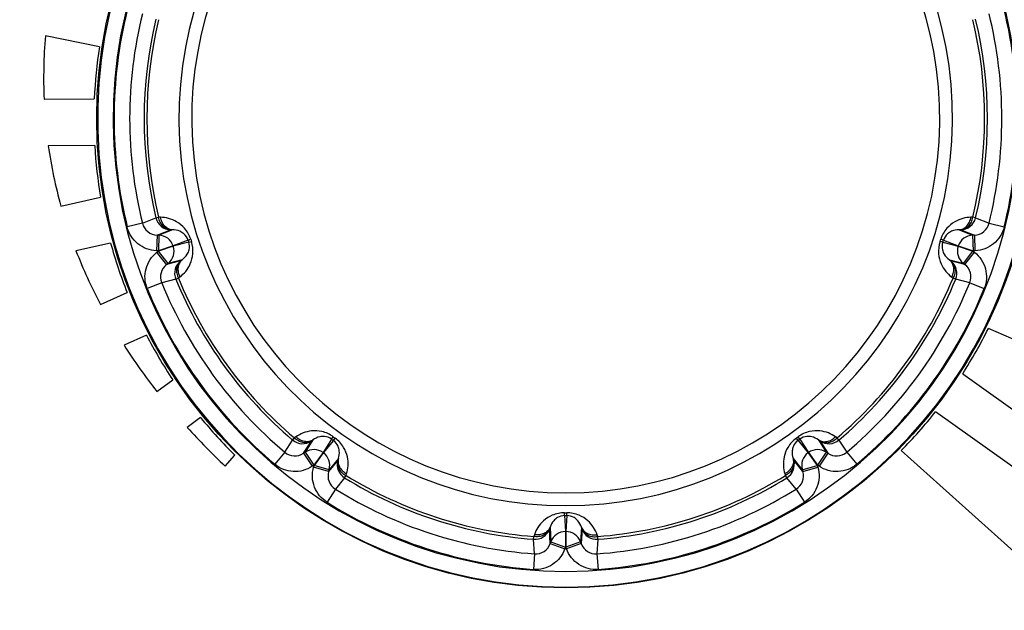
# Model space of a CAD drawing. Units: millimetres. Extents: x 0 to 841, y 0 to 594.
# Drawn here: x 425 to 431, y 466 to 470 of the extents above; entities that cross this region are included whole.
import ezdxf

# ---------------------------------------------------------------- set-up
doc = ezdxf.new("R2010")
doc.units = ezdxf.units.MM
doc.header["$LTSCALE"] = 46.255
doc.layers.get('0').update_dxf_attribs({"linetype": 'CONTINUOUS'})
doc.layers.add('DATUM_AXES', color=7, linetype='CONTINUOUS')

msp = doc.modelspace()

# ---------------------------------------------------------------- linework, layer by layer
at = {"color": 7, "linetype": 'CONTINUOUS'}
for p, q in [((425.4823, 468.8635), (425.569, 468.8978)), ((425.569, 468.8978), (425.5864, 468.9021)), ((425.5986, 468.9018), (425.5864, 468.9021)), ((430.8063, 468.9021), (430.7942, 468.9018)), ((430.8238, 468.8978), (430.8063, 468.9021)), ((430.8238, 468.8978), (430.9104, 468.8635)), ((425.4823, 468.8635), (425.3853, 468.8395)), ((430.9104, 468.8635), (431.0074, 468.8395)), ((425.576, 468.7876), (425.5725, 468.6877)), ((425.576, 468.7876), (425.6626, 468.8214)), ((425.5882, 468.7872), (425.576, 468.7876)), ((425.5882, 468.7872), (425.5847, 468.6873)), ((425.6747, 468.8213), (425.5882, 468.7872)), ((425.6747, 468.8213), (425.6626, 468.8214)), ((430.7302, 468.8214), (430.718, 468.8213)), ((430.718, 468.8213), (430.8046, 468.7872)), ((430.7302, 468.8214), (430.8167, 468.7876)), ((430.8167, 468.7876), (430.8046, 468.7872)), ((430.8046, 468.7872), (430.8081, 468.6873)), ((430.8167, 468.7876), (430.8202, 468.6877)), ((425.6797, 468.7181), (425.5847, 468.6873)), ((425.6804, 468.716), (425.5854, 468.685)), ((425.7752, 468.7555), (425.6797, 468.7181)), ((425.6804, 468.716), (425.6797, 468.7181)), ((425.7796, 468.7418), (425.6804, 468.716)), ((425.7752, 468.7555), (425.7923, 468.761)), ((425.7796, 468.7418), (425.7967, 468.7474)), ((430.6132, 468.7418), (430.5961, 468.7474)), ((430.6176, 468.7555), (430.6005, 468.761)), ((430.6132, 468.7418), (430.7124, 468.716)), ((430.6176, 468.7555), (430.7131, 468.7181)), ((430.7131, 468.7181), (430.7124, 468.716)), ((430.7124, 468.716), (430.8074, 468.685)), ((430.7131, 468.7181), (430.8081, 468.6873)), ((425.5847, 468.6873), (425.5725, 468.6877)), ((425.5758, 468.6776), (425.5854, 468.685)), ((425.6374, 468.5988), (425.5758, 468.6776)), ((425.5854, 468.685), (425.5847, 468.6873)), ((425.647, 468.6063), (425.5854, 468.685)), ((430.7458, 468.6063), (430.8074, 468.685)), ((430.7554, 468.5988), (430.8169, 468.6776)), ((430.8081, 468.6873), (430.8074, 468.685)), ((430.8074, 468.685), (430.8169, 468.6776)), ((430.8202, 468.6877), (430.8081, 468.6873)), ((425.7273, 468.6223), (425.6374, 468.5988)), ((425.6374, 468.5988), (425.647, 468.6063)), ((425.737, 468.6295), (425.647, 468.6063)), ((425.7273, 468.6223), (425.737, 468.6295)), ((430.6557, 468.6295), (430.6655, 468.6223)), ((430.6557, 468.6295), (430.7458, 468.6063)), ((430.7554, 468.5988), (430.6655, 468.6223)), ((430.7458, 468.6063), (430.7554, 468.5988)), ((425.7131, 468.5123), (425.7228, 468.5196)), ((430.67, 468.5196), (430.6797, 468.5123)), ((425.6061, 468.4823), (425.5136, 468.4447)), ((425.6965, 468.5055), (425.6061, 468.4823)), ((425.6965, 468.5055), (425.7131, 468.5123)), ((430.6963, 468.5055), (430.6797, 468.5123)), ((430.7866, 468.4823), (430.6963, 468.5055)), ((430.7866, 468.4823), (430.8792, 468.4447)), ((426.3952, 467.3963), (426.4451, 467.4751)), ((426.4451, 467.4751), (426.4567, 467.4888)), ((426.4667, 467.4958), (426.4567, 467.4888)), ((426.5156, 467.3901), (426.5657, 467.4683)), ((426.5756, 467.4753), (426.5256, 467.3969)), ((426.5756, 467.4753), (426.5657, 467.4683)), ((426.6956, 467.4811), (426.6403, 467.3948)), ((426.7071, 467.4727), (426.6421, 467.3934)), ((426.6956, 467.4811), (426.7062, 467.4956)), ((426.7071, 467.4727), (426.7177, 467.4873)), ((429.6856, 467.4727), (429.6751, 467.4873)), ((429.6856, 467.4727), (429.7507, 467.3934)), ((429.6972, 467.4811), (429.6866, 467.4956)), ((429.6972, 467.4811), (429.7525, 467.3948)), ((429.8172, 467.4753), (429.8671, 467.3969)), ((429.8271, 467.4683), (429.8172, 467.4753)), ((429.8271, 467.4683), (429.8772, 467.3901)), ((429.936, 467.4888), (429.9261, 467.4958)), ((429.9477, 467.4751), (429.936, 467.4888)), ((429.9477, 467.4751), (429.9976, 467.3963)), ((426.3952, 467.3963), (426.3308, 467.3199)), ((426.5256, 467.3969), (426.5156, 467.3901)), ((426.5156, 467.3901), (426.5715, 467.3072)), ((426.5256, 467.3969), (426.5815, 467.314)), ((426.6403, 467.3948), (426.5815, 467.314)), ((426.6421, 467.3934), (426.5834, 467.3126)), ((426.6421, 467.3934), (426.6403, 467.3948)), ((429.7525, 467.3948), (429.7507, 467.3934)), ((429.7507, 467.3934), (429.8093, 467.3126)), ((429.7525, 467.3948), (429.8112, 467.314)), ((429.8671, 467.3969), (429.8112, 467.314)), ((429.8772, 467.3901), (429.8213, 467.3072)), ((429.8772, 467.3901), (429.8671, 467.3969)), ((429.9976, 467.3963), (430.062, 467.3199)), ((426.7351, 467.3452), (426.6762, 467.2734)), ((426.7387, 467.3568), (426.6795, 467.285)), ((426.7351, 467.3452), (426.7387, 467.3568)), ((429.654, 467.3568), (429.6577, 467.3452)), ((429.654, 467.3568), (429.7132, 467.285)), ((429.7166, 467.2734), (429.6577, 467.3452)), ((426.5815, 467.314), (426.5715, 467.3072)), ((426.5801, 467.3009), (426.5834, 467.3126)), ((426.6762, 467.2734), (426.5801, 467.3009)), ((426.5834, 467.3126), (426.5815, 467.314)), ((426.6795, 467.285), (426.5834, 467.3126)), ((426.6762, 467.2734), (426.6795, 467.285)), ((426.7883, 467.2479), (426.7918, 467.2595)), ((429.601, 467.2595), (429.6045, 467.2479)), ((429.7132, 467.285), (429.8093, 467.3126)), ((429.7132, 467.285), (429.7166, 467.2734)), ((429.7166, 467.2734), (429.8127, 467.3009)), ((429.8112, 467.314), (429.8093, 467.3126)), ((429.8093, 467.3126), (429.8127, 467.3009)), ((429.8213, 467.3072), (429.8112, 467.314)), ((426.7788, 467.2326), (426.7194, 467.1608)), ((426.7788, 467.2326), (426.7883, 467.2479)), ((429.6139, 467.2326), (429.6045, 467.2479)), ((429.6734, 467.1608), (429.6139, 467.2326)), ((426.7194, 467.1608), (426.6666, 467.076)), ((429.6734, 467.1608), (429.7262, 467.076)), ((428.1892, 466.9911), (428.1893, 467.0091)), ((428.2035, 466.9911), (428.2035, 467.0091)), ((428.1892, 466.9911), (428.1953, 466.8888)), ((428.2035, 466.9911), (428.1975, 466.8888)), ((428.0956, 466.9159), (428.0917, 466.9044)), ((428.0971, 466.8117), (428.0917, 466.9044)), ((428.0956, 466.9159), (428.1013, 466.8231)), ((428.1953, 466.8888), (428.1952, 466.7889)), ((428.1975, 466.8888), (428.1953, 466.8888)), ((428.1975, 466.8888), (428.1975, 466.7889)), ((428.2972, 466.9159), (428.2915, 466.8231)), ((428.3011, 466.9044), (428.2957, 466.8117)), ((428.3011, 466.9044), (428.2972, 466.9159)), ((427.9901, 466.839), (427.9915, 466.857)), ((427.996, 466.746), (427.9901, 466.839)), ((427.9954, 466.8685), (427.9915, 466.857)), ((428.1013, 466.8231), (428.0971, 466.8117)), ((428.0971, 466.8117), (428.1911, 466.7775)), ((428.1013, 466.8231), (428.1952, 466.7889)), ((428.2915, 466.8231), (428.1975, 466.7889)), ((428.2957, 466.8117), (428.2017, 466.7775)), ((428.2957, 466.8117), (428.2915, 466.8231)), ((428.4027, 466.839), (428.3968, 466.746)), ((428.4013, 466.857), (428.3973, 466.8685)), ((428.4027, 466.839), (428.4013, 466.857)), ((428.1952, 466.7889), (428.1911, 466.7775)), ((428.1975, 466.7889), (428.1952, 466.7889)), ((428.2017, 466.7775), (428.1975, 466.7889)), ((427.996, 466.746), (427.9888, 466.6463)), ((428.3968, 466.746), (428.4039, 466.6463))]:
    msp.add_line(p, q, dxfattribs=at)
for centre, radius in [((428.1964, 469.5346), 3.007), ((417.3964, 462.8346), 7.525)]:
    msp.add_circle(centre, radius, dxfattribs=at)
for centre, radius, start, end in [((428.1964, 469.5346), 3.0017, 92.90606, 87.09394), ((428.1964, 469.5346), 2.9017, 96.80152, 83.19848), ((428.1964, 469.5346), 2.4799, 96.71968, 83.28032), ((428.1964, 469.5346), 2.3979, 97.14531, 82.85469), ((428.1964, 469.5346), 2.8957, 166.10987, 193.89013), ((428.1964, 469.5346), 2.8957, 346.10987, 13.89013), ((428.1964, 469.5346), 2.7958, 166.10987, 193.89013), ((428.1964, 469.5346), 2.7035, 166.3759, 193.6241), ((428.1964, 469.5346), 2.6855, 166.3759, 193.6241), ((428.1964, 469.5346), 2.6855, 346.3759, 13.6241), ((428.1964, 469.5346), 2.7035, 346.3759, 13.6241), ((428.1964, 469.5346), 2.7958, 346.10987, 13.89013), ((428.1079, 469.7914), 3.2588, 175.21456, 182.33972), ((427.7656, 469.7676), 2.9154, 188.06342, 195.79815), ((425.6662, 468.9214), 0.1, 193.62499, 267.93866), ((430.7266, 468.9214), 0.1, 272.06134, 346.37501), ((425.5793, 468.8875), 0.1, 193.91785, 268.1021), ((430.8134, 468.8875), 0.1, 271.8979, 346.08215), ((425.5846, 468.6872), 0.1, 17.97221, 87.93813), ((430.8082, 468.6872), 0.1, 92.06187, 162.02779), ((425.5853, 468.685), 0.1, 308.06187, 18.02779), ((428.1964, 469.5346), 2.5435, 197.83858, 198.16142), ((428.1964, 469.5346), 2.5255, 197.83858, 198.16142), ((428.1964, 469.5346), 2.5255, 341.83858, 342.16142), ((428.1964, 469.5346), 2.5435, 341.83858, 342.16142), ((430.8075, 468.685), 0.1, 161.97221, 231.93813), ((428.209, 469.9169), 3.3839, 201.29886, 207.71544), ((425.6988, 468.5199), 0.1, 127.8979, 202.08215), ((425.7889, 468.5435), 0.1, 128.06134, 202.37501), ((430.6038, 468.5435), 0.1, 337.62499, 51.93866), ((430.694, 468.5199), 0.1, 337.91785, 52.1021), ((428.1964, 469.5346), 2.7958, 202.10987, 229.89013), ((428.1964, 469.5346), 2.7035, 202.3759, 229.6241), ((428.1964, 469.5346), 2.6855, 202.3759, 229.6241), ((428.1964, 469.5346), 2.6855, 310.3759, 337.6241), ((428.1964, 469.5346), 2.7035, 310.3759, 337.6241), ((428.1964, 469.5346), 2.7958, 310.10987, 337.89013), ((428.1964, 469.5346), 2.8957, 202.10987, 229.89013), ((428.1964, 469.5346), 2.8957, 310.10987, 337.89013), ((428.5779, 470.137), 3.8139, 212.59627, 218.07037), ((428.9849, 470.48), 4.3465, 222.28578, 226.86323), ((426.5099, 467.5513), 0.1, 229.62499, 303.93866), ((428.1964, 469.5346), 2.5435, 233.83858, 234.16142), ((428.1964, 469.5346), 2.5255, 233.83858, 234.16142), ((428.1964, 469.5346), 2.5255, 305.83858, 306.16142), ((428.1964, 469.5346), 2.5435, 305.83858, 306.16142), ((429.8829, 467.5513), 0.1, 236.06134, 310.37501), ((426.4595, 467.4728), 0.1, 229.91785, 304.1021), ((426.5815, 467.3139), 0.1, 53.97221, 123.93813), ((426.5834, 467.3125), 0.1, 344.06187, 54.02779), ((429.8094, 467.3125), 0.1, 125.97221, 195.93813), ((429.8113, 467.3139), 0.1, 56.06187, 126.02779), ((429.9332, 467.4728), 0.1, 235.8979, 310.08215), ((426.8313, 467.3178), 0.1, 164.06134, 238.37501), ((429.5615, 467.3178), 0.1, 301.62499, 15.93866), ((426.7722, 467.2456), 0.1, 163.8979, 238.08215), ((429.6205, 467.2456), 0.1, 301.91785, 16.1021), ((428.1964, 469.5346), 2.7035, 238.3759, 265.6241), ((428.1964, 469.5346), 2.6855, 238.3759, 265.6241), ((428.1964, 469.5346), 2.6855, 274.3759, 301.6241), ((428.1964, 469.5346), 2.7035, 274.3759, 301.6241), ((428.1964, 469.5346), 2.7958, 238.10987, 265.89013), ((428.1964, 469.5346), 2.7958, 274.10987, 301.89013), ((428.1964, 469.5346), 2.8957, 238.10987, 265.89013), ((428.1964, 469.5346), 2.8957, 274.10987, 301.89013), ((428.1964, 469.5346), 2.5255, 269.83858, 270.16142), ((428.1964, 469.5346), 2.5435, 269.83858, 270.16142), ((427.9977, 466.9387), 0.1, 265.62499, 339.93866), ((428.1952, 466.7888), 0.1, 89.97221, 159.93813), ((428.1975, 466.7888), 0.1, 20.06187, 90.02779), ((428.395, 466.9387), 0.1, 200.06134, 274.37501), ((428.0031, 466.8457), 0.1, 265.91785, 340.1021), ((428.3896, 466.8457), 0.1, 199.8979, 274.08215)]:
    msp.add_arc(centre, radius, start, end, dxfattribs=at)
for points, knots in [([(425.6626, 468.8214), (425.6535, 468.8219), (425.6349, 468.8268), (425.6114, 468.8447), (425.5942, 468.8708), (425.5881, 468.8913), (425.5864, 468.9021)], [0, 0, 0, 0, 0.228417, 0.469238, 0.727348, 1, 1, 1, 1]), ([(425.7923, 468.761), (425.7841, 468.7865), (425.7592, 468.8304), (425.7061, 468.8741), (425.6519, 468.8966), (425.6158, 468.9015), (425.5986, 468.9018)], [0, 0, 0, 0, 0.316184, 0.575672, 0.797371, 1, 1, 1, 1]), ([(425.6747, 468.8213), (425.6656, 468.8217), (425.647, 468.8266), (425.6235, 468.8446), (425.6064, 468.8706), (425.6003, 468.8911), (425.5986, 468.9018)], [0, 0, 0, 0, 0.228431, 0.469244, 0.727334, 1, 1, 1, 1]), ([(430.7942, 468.9018), (430.777, 468.9015), (430.7409, 468.8966), (430.6867, 468.8741), (430.6335, 468.8304), (430.6087, 468.7865), (430.6005, 468.761)], [0, 0, 0, 0, 0.202639, 0.424347, 0.683823, 1, 1, 1, 1]), ([(430.718, 468.8213), (430.7271, 468.8217), (430.7457, 468.8266), (430.7692, 468.8446), (430.7864, 468.8706), (430.7925, 468.8911), (430.7942, 468.9018)], [0, 0, 0, 0, 0.228431, 0.469244, 0.727334, 1, 1, 1, 1]), ([(430.7302, 468.8214), (430.7393, 468.8219), (430.7579, 468.8268), (430.7814, 468.8447), (430.7986, 468.8708), (430.8046, 468.8913), (430.8063, 468.9021)], [0, 0, 0, 0, 0.228417, 0.469238, 0.727348, 1, 1, 1, 1]), ([(425.5725, 468.6877), (425.5511, 468.6884), (425.5081, 468.6969), (425.4513, 468.7295), (425.4077, 468.7783), (425.3905, 468.8186), (425.3853, 468.8395)], [0, 0, 0, 0, 0.250002, 0.5, 0.749999, 1, 1, 1, 1]), ([(431.0074, 468.8395), (431.0023, 468.8186), (430.9851, 468.7783), (430.9415, 468.7295), (430.8847, 468.6969), (430.8417, 468.6884), (430.8202, 468.6877)], [0, 0, 0, 0, 0.249999, 0.499995, 0.749996, 1, 1, 1, 1]), ([(425.7752, 468.7555), (425.7702, 468.7708), (425.7544, 468.794), (425.7178, 468.8164), (425.6909, 468.8215), (425.6747, 468.8213)], [0, 0, 0, 0, 0.379635, 0.619804, 1, 1, 1, 1]), ([(430.718, 468.8213), (430.7019, 468.8215), (430.675, 468.8164), (430.6383, 468.794), (430.6225, 468.7708), (430.6176, 468.7555)], [0, 0, 0, 0, 0.380224, 0.620407, 1, 1, 1, 1]), ([(425.7228, 468.5196), (425.7365, 468.53), (425.7628, 468.5552), (425.7935, 468.6052), (425.8108, 468.6718), (425.805, 468.7219), (425.7967, 468.7474)], [0, 0, 0, 0, 0.202639, 0.424347, 0.683823, 1, 1, 1, 1]), ([(425.737, 468.6295), (425.7502, 468.6389), (425.769, 468.6588), (425.7855, 468.6985), (425.7846, 468.7265), (425.7796, 468.7418)], [0, 0, 0, 0, 0.380224, 0.620407, 1, 1, 1, 1]), ([(430.5961, 468.7474), (430.5877, 468.7219), (430.582, 468.6718), (430.5993, 468.6052), (430.63, 468.5552), (430.6562, 468.53), (430.67, 468.5196)], [0, 0, 0, 0, 0.316185, 0.575673, 0.797371, 1, 1, 1, 1]), ([(430.6132, 468.7418), (430.6081, 468.7265), (430.6073, 468.6985), (430.6237, 468.6588), (430.6425, 468.6389), (430.6557, 468.6295)], [0, 0, 0, 0, 0.379636, 0.619804, 1, 1, 1, 1]), ([(425.5136, 468.4447), (425.5055, 468.4646), (425.4958, 468.5073), (425.5023, 468.5725), (425.5291, 468.6322), (425.5589, 468.6643), (425.5758, 468.6776)], [0, 0, 0, 0, 0.249999, 0.499995, 0.749996, 1, 1, 1, 1]), ([(430.8169, 468.6776), (430.8339, 468.6643), (430.8636, 468.6322), (430.8905, 468.5725), (430.897, 468.5073), (430.8872, 468.4646), (430.8792, 468.4447)], [0, 0, 0, 0, 0.250002, 0.5, 0.749999, 1, 1, 1, 1]), ([(425.7273, 468.6223), (425.7202, 468.6166), (425.708, 468.6017), (425.6995, 468.5733), (425.701, 468.5422), (425.7081, 468.522), (425.7131, 468.5123)], [0, 0, 0, 0, 0.228417, 0.469238, 0.727348, 1, 1, 1, 1]), ([(425.737, 468.6295), (425.7299, 468.6238), (425.7178, 468.6089), (425.7093, 468.5806), (425.7107, 468.5495), (425.7179, 468.5293), (425.7228, 468.5196)], [0, 0, 0, 0, 0.228431, 0.469244, 0.727334, 1, 1, 1, 1]), ([(430.6557, 468.6295), (430.6628, 468.6238), (430.675, 468.6089), (430.6835, 468.5806), (430.6821, 468.5495), (430.6749, 468.5293), (430.67, 468.5196)], [0, 0, 0, 0, 0.228431, 0.469244, 0.727334, 1, 1, 1, 1]), ([(430.6655, 468.6223), (430.6726, 468.6166), (430.6848, 468.6017), (430.6932, 468.5733), (430.6918, 468.5422), (430.6846, 468.522), (430.6797, 468.5123)], [0, 0, 0, 0, 0.228417, 0.469238, 0.727348, 1, 1, 1, 1]), ([(426.7062, 467.4956), (426.6845, 467.5115), (426.6386, 467.5324), (426.5699, 467.5365), (426.5129, 467.5228), (426.4808, 467.5056), (426.4667, 467.4958)], [0, 0, 0, 0, 0.316184, 0.575672, 0.797371, 1, 1, 1, 1]), ([(429.9261, 467.4958), (429.912, 467.5056), (429.8799, 467.5228), (429.8228, 467.5365), (429.7542, 467.5324), (429.7083, 467.5115), (429.6866, 467.4956)], [0, 0, 0, 0, 0.202639, 0.424347, 0.683823, 1, 1, 1, 1]), ([(426.5657, 467.4683), (426.5581, 467.4633), (426.5401, 467.4563), (426.5106, 467.457), (426.4814, 467.468), (426.4644, 467.4811), (426.4567, 467.4888)], [0, 0, 0, 0, 0.228417, 0.469238, 0.727348, 1, 1, 1, 1]), ([(426.5756, 467.4753), (426.568, 467.4703), (426.55, 467.4634), (426.5205, 467.4641), (426.4913, 467.475), (426.4743, 467.4881), (426.4667, 467.4958)], [0, 0, 0, 0, 0.228431, 0.469244, 0.727334, 1, 1, 1, 1]), ([(426.6956, 467.4811), (426.6825, 467.4906), (426.6561, 467.5001), (426.6133, 467.4967), (426.5886, 467.485), (426.5756, 467.4753)], [0, 0, 0, 0, 0.379635, 0.619804, 1, 1, 1, 1]), ([(426.7387, 467.3568), (426.7439, 467.3721), (426.7474, 467.3993), (426.7374, 467.4411), (426.7202, 467.4632), (426.7071, 467.4727)], [0, 0, 0, 0, 0.380224, 0.620407, 1, 1, 1, 1]), ([(426.7918, 467.2595), (426.7968, 467.276), (426.8032, 467.3118), (426.7987, 467.3703), (426.7735, 467.4344), (426.7394, 467.4716), (426.7177, 467.4873)], [0, 0, 0, 0, 0.202639, 0.424347, 0.683823, 1, 1, 1, 1]), ([(429.6751, 467.4873), (429.6533, 467.4716), (429.6192, 467.4344), (429.5941, 467.3703), (429.5895, 467.3118), (429.5959, 467.276), (429.601, 467.2595)], [0, 0, 0, 0, 0.316184, 0.575672, 0.797371, 1, 1, 1, 1]), ([(429.6856, 467.4727), (429.6725, 467.4632), (429.6554, 467.4411), (429.6453, 467.3993), (429.6489, 467.3721), (429.654, 467.3568)], [0, 0, 0, 0, 0.379635, 0.619804, 1, 1, 1, 1]), ([(429.8172, 467.4753), (429.8042, 467.485), (429.7794, 467.4967), (429.7366, 467.5001), (429.7102, 467.4906), (429.6972, 467.4811)], [0, 0, 0, 0, 0.380224, 0.620407, 1, 1, 1, 1]), ([(429.8172, 467.4753), (429.8248, 467.4703), (429.8427, 467.4634), (429.8722, 467.4641), (429.9014, 467.475), (429.9184, 467.4881), (429.9261, 467.4958)], [0, 0, 0, 0, 0.228431, 0.469244, 0.727334, 1, 1, 1, 1]), ([(429.8271, 467.4683), (429.8347, 467.4633), (429.8526, 467.4563), (429.8822, 467.457), (429.9114, 467.468), (429.9284, 467.4811), (429.936, 467.4888)], [0, 0, 0, 0, 0.228417, 0.469238, 0.727348, 1, 1, 1, 1]), ([(426.5715, 467.3072), (426.5537, 467.2952), (426.5139, 467.2768), (426.4488, 467.2697), (426.3848, 467.2836), (426.3472, 467.3061), (426.3308, 467.3199)], [0, 0, 0, 0, 0.250002, 0.5, 0.749999, 1, 1, 1, 1]), ([(426.7351, 467.3452), (426.7327, 467.3365), (426.7316, 467.3172), (426.7414, 467.2893), (426.7609, 467.2649), (426.7786, 467.2528), (426.7883, 467.2479)], [0, 0, 0, 0, 0.228417, 0.469238, 0.727348, 1, 1, 1, 1]), ([(426.7387, 467.3568), (426.7363, 467.348), (426.7353, 467.3288), (426.745, 467.3009), (426.7645, 467.2766), (426.7821, 467.2644), (426.7918, 467.2595)], [0, 0, 0, 0, 0.228431, 0.469244, 0.727334, 1, 1, 1, 1]), ([(429.654, 467.3568), (429.6564, 467.348), (429.6575, 467.3288), (429.6477, 467.3009), (429.6283, 467.2766), (429.6106, 467.2644), (429.601, 467.2595)], [0, 0, 0, 0, 0.228431, 0.469244, 0.727334, 1, 1, 1, 1]), ([(429.6577, 467.3452), (429.6601, 467.3365), (429.6611, 467.3172), (429.6513, 467.2893), (429.6319, 467.2649), (429.6142, 467.2528), (429.6045, 467.2479)], [0, 0, 0, 0, 0.228417, 0.469238, 0.727348, 1, 1, 1, 1]), ([(430.062, 467.3199), (430.0456, 467.3061), (430.0079, 467.2836), (429.944, 467.2697), (429.8789, 467.2768), (429.8391, 467.2952), (429.8213, 467.3072)], [0, 0, 0, 0, 0.249999, 0.499995, 0.749996, 1, 1, 1, 1]), ([(426.6666, 467.076), (426.6484, 467.0873), (426.6154, 467.1161), (426.5824, 467.1727), (426.569, 467.2368), (426.5742, 467.2803), (426.5801, 467.3009)], [0, 0, 0, 0, 0.249999, 0.499995, 0.749996, 1, 1, 1, 1]), ([(429.8127, 467.3009), (429.8186, 467.2803), (429.8238, 467.2368), (429.8104, 467.1727), (429.7774, 467.1161), (429.7444, 467.0873), (429.7262, 467.076)], [0, 0, 0, 0, 0.250002, 0.5, 0.749999, 1, 1, 1, 1]), ([(428.1893, 467.0091), (428.1624, 467.0092), (428.113, 466.9991), (428.055, 466.9621), (428.0169, 466.9175), (428.0011, 466.8847), (427.9954, 466.8685)], [0, 0, 0, 0, 0.316205, 0.57568, 0.797373, 1, 1, 1, 1]), ([(428.3973, 466.8685), (428.3917, 466.8847), (428.3758, 466.9175), (428.3377, 466.9621), (428.2798, 466.9991), (428.2303, 467.0092), (428.2035, 467.0091)], [0, 0, 0, 0, 0.202635, 0.424341, 0.683818, 1, 1, 1, 1]), ([(428.1892, 466.9911), (428.1731, 466.9912), (428.1462, 466.9833), (428.1135, 466.9554), (428.1004, 466.9314), (428.0956, 466.9159)], [0, 0, 0, 0, 0.379602, 0.61978, 1, 1, 1, 1]), ([(428.2972, 466.9159), (428.2924, 466.9314), (428.2793, 466.9554), (428.2466, 466.9833), (428.2197, 466.9912), (428.2035, 466.9911)], [0, 0, 0, 0, 0.380247, 0.620448, 1, 1, 1, 1]), ([(428.0917, 466.9044), (428.0885, 466.8959), (428.078, 466.8797), (428.0537, 466.8629), (428.0236, 466.8547), (428.0022, 466.8552), (427.9915, 466.857)], [0, 0, 0, 0, 0.228417, 0.469238, 0.727348, 1, 1, 1, 1]), ([(428.0956, 466.9159), (428.0923, 466.9075), (428.0819, 466.8913), (428.0576, 466.8745), (428.0276, 466.8662), (428.0061, 466.8667), (427.9954, 466.8685)], [0, 0, 0, 0, 0.228431, 0.469244, 0.727334, 1, 1, 1, 1]), ([(428.2972, 466.9159), (428.3004, 466.9075), (428.3108, 466.8913), (428.3351, 466.8745), (428.3652, 466.8662), (428.3866, 466.8667), (428.3973, 466.8685)], [0, 0, 0, 0, 0.228431, 0.469244, 0.727334, 1, 1, 1, 1]), ([(428.3011, 466.9044), (428.3043, 466.8959), (428.3147, 466.8797), (428.3391, 466.8629), (428.3691, 466.8547), (428.3906, 466.8552), (428.4013, 466.857)], [0, 0, 0, 0, 0.228417, 0.469238, 0.727348, 1, 1, 1, 1]), ([(428.1911, 466.7775), (428.1837, 466.7573), (428.1623, 466.7191), (428.1138, 466.6751), (428.0539, 466.6487), (428.0103, 466.6448), (427.9888, 466.6463)], [0, 0, 0, 0, 0.250002, 0.5, 0.749999, 1, 1, 1, 1]), ([(428.4039, 466.6463), (428.3825, 466.6448), (428.3389, 466.6487), (428.2789, 466.6751), (428.2304, 466.7191), (428.209, 466.7573), (428.2017, 466.7775)], [0, 0, 0, 0, 0.249998, 0.499995, 0.749996, 1, 1, 1, 1])]:
    msp.add_open_spline(points, degree=3, knots=knots, dxfattribs=at)
at = {"layer": 'DATUM_AXES', "color": 7, "linetype": 'CONTINUOUS'}
for p, q in [((425.2063, 469.9926), (424.8605, 470.0633)), ((424.8518, 469.6584), (425.174, 469.6609)), ((425.1764, 469.3609), (424.8791, 469.3586)), ((424.9604, 468.9738), (425.2138, 469.0298)), ((425.2785, 468.7368), (425.0562, 468.6878)), ((425.2133, 468.3431), (425.3839, 468.4207)), ((425.5081, 468.1476), (425.3648, 468.0824)), ((431.8507, 467.7782), (430.9061, 468.1899)), ((430.7417, 467.9), (431.5981, 467.288)), ((425.5754, 467.7853), (425.677, 467.8603)), ((431.4335, 467.0369), (430.5673, 467.6559)), ((425.8552, 467.619), (425.7693, 467.5556)), ((430.3467, 467.407), (431.1537, 466.6837)), ((426.013, 467.3083), (426.0753, 467.3778))]:
    msp.add_line(p, q, dxfattribs=at)
for start, end in [(171.29144, 177.60688), (183.29144, 189.60688), (195.29144, 201.60688), (207.29144, 213.60688), (327.29144, 333.60688), (315.30305, 321.60688), (219.29144, 225.47865)]:
    msp.add_arc((428.1964, 469.5346), 3.025, start, end, dxfattribs=at)

doc.saveas('drawing.dxf')
